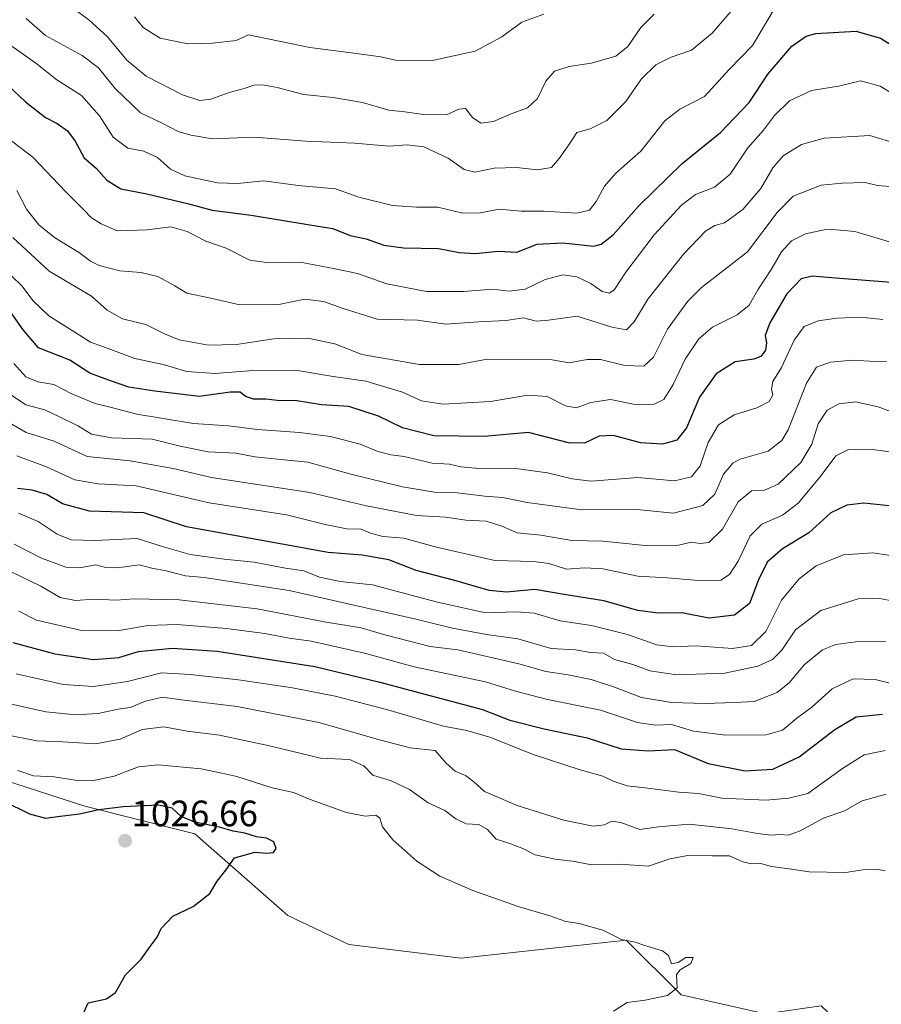
# Model space of a CAD drawing. Units: metres. Extents: x 665430 to 668865, y 4730413 to 4732809.
# Drawn here: x 667144 to 667378, y 4731998 to 4732266 of the extents above; entities that cross this region are included whole.
import ezdxf
from ezdxf.enums import TextEntityAlignment as Align

# ---------------------------------------------------------------- set-up
doc = ezdxf.new("R2010")
doc.units = ezdxf.units.M
doc.header["$MEASUREMENT"] = 0
for name, color, linetype, lineweight in [('Arbolado forestal CxS', 92, 'Continuous', 0), ('Carátula', 7, 'Continuous', 5), ('Curva de nivel maestra', 36, 'Continuous', 30), ('Curva de nivel normal', 36, 'Continuous', 0), ('Punto de cota en terreno', 7, 'Continuous', 0), ('Rótulo de punto de cota en terreno', 19, 'Continuous', 0)]:
    doc.layers.add(name, color=color, linetype=linetype, lineweight=lineweight)
doc.styles.add('Arial', font='txt', dxfattribs={"height": 0.2})

# ---------------------------------------------------------------- blocks, each defined once
blk = doc.blocks.new('*U163')
at = {"layer": 'Curva de nivel normal', "color": 36, "linetype": 'Continuous', "lineweight": 0}
blk.add_polyline3d([(667382.98, 4732232.52, 935), (667375.26, 4732234.8, 935), (667362.82, 4732234.11, 935), (667356.6, 4732232.38, 935), (667351.64, 4732229.31, 935), (667348.78, 4732226.01, 935), (667345.5, 4732220.35, 935), (667340.59, 4732214.62, 935), (667335.66, 4732210.99, 935), (667332.99, 4732210.28, 935), (667330.42, 4732208.76, 935), (667324.45, 4732202.49, 935), (667314.76, 4732190.21, 935), (667310.97, 4732184.05, 935), (667308.88, 4732181.85, 935), (667304.94, 4732182.56, 935), (667295.5, 4732185.56, 935), (667287.7, 4732184.46, 935), (667284.34, 4732184.22, 935), (667280.87, 4732185.11, 935), (667276.16, 4732184.39, 935), (667268.6, 4732184.06, 935), (667259.64, 4732183.38, 935), (667251.98, 4732184.47, 935), (667240.98, 4732184.78, 935), (667231.73, 4732187.66, 935), (667226.38, 4732189.57, 935), (667221.24, 4732190.22, 935), (667214.15, 4732188.79, 935), (667203.59, 4732188.68, 935), (667195.19, 4732190.6, 935), (667189.14, 4732191.89, 935), (667185.8, 4732193.85, 935), (667181.21, 4732196.36, 935), (667176.65, 4732197.49, 935), (667170.87, 4732197.92, 935), (667165.22, 4732199.41, 935), (667162.88, 4732200.54, 935), (667159.9, 4732202.88, 935), (667153.03, 4732207.01, 935), (667148.8, 4732210.44, 935), (667145.45, 4732214.77, 935), (667142.82, 4732219.85, 935)], dxfattribs=at)
blk = doc.blocks.new('*U180')
at = {"layer": 'Curva de nivel normal', "color": 36, "linetype": 'Continuous', "lineweight": 0}
blk.add_polyline3d([(667155.92, 4732271.06, 910), (667162.44, 4732266.41, 910), (667167.47, 4732261.77, 910), (667172.72, 4732255.36, 910), (667178.05, 4732251.02, 910), (667187.97, 4732245.95, 910), (667192.69, 4732244.34, 910), (667195.63, 4732244.75, 910), (667200.65, 4732246.6, 910), (667204.73, 4732247.66, 910), (667207.39, 4732248.57, 910), (667209.72, 4732248.69, 910), (667213.74, 4732247.94, 910), (667220.98, 4732246.04, 910), (667228.98, 4732245.18, 910), (667236.98, 4732243.84, 910), (667244.19, 4732241.77, 910), (667248.52, 4732241.32, 910), (667253.61, 4732240.59, 910), (667259.87, 4732240.44, 910), (667263.2, 4732241.99, 910), (667265.05, 4732242.16, 910), (667266.98, 4732239.78, 910), (667269.21, 4732238.2, 910), (667272.68, 4732238.65, 910), (667277.53, 4732240.71, 910), (667281.97, 4732242.4, 910), (667284.62, 4732244.96, 910), (667286.9, 4732249.66, 910), (667289.3, 4732252.37, 910), (667293.31, 4732253.64, 910), (667299.32, 4732254.6, 910), (667305.98, 4732256.5, 910), (667309.32, 4732259.08, 910), (667312.85, 4732264.28, 910), (667316.48, 4732267.9, 910)], dxfattribs=at)
blk = doc.blocks.new('*U183')
at = {"layer": 'Curva de nivel normal', "color": 36, "linetype": 'Continuous', "lineweight": 0}
blk.add_polyline3d([(667286.41, 4732267.88, 905), (667280.4, 4732265.78, 905), (667274.92, 4732261.7, 905), (667267.64, 4732257.86, 905), (667255.64, 4732255.22, 905), (667246.3, 4732255.28, 905), (667241.93, 4732256.26, 905), (667234.64, 4732257.3, 905), (667222.65, 4732258.8, 905), (667205.87, 4732262.28, 905), (667202.57, 4732260.74, 905), (667196.07, 4732260.04, 905), (667189.41, 4732259.86, 905), (667181.82, 4732261.4, 905), (667177.25, 4732264.26, 905), (667174.83, 4732267.16, 905)], dxfattribs=at)
blk = doc.blocks.new('*U193')
at = {"layer": 'Curva de nivel normal', "color": 36, "linetype": 'Continuous', "lineweight": 0}
blk.add_polyline3d([(667341.47, 4732273.43, 915), (667332.28, 4732262.78, 915), (667326.59, 4732258.1, 915), (667321.13, 4732256.22, 915), (667316.93, 4732254.14, 915), (667312.97, 4732250.3, 915), (667308.69, 4732244.14, 915), (667303.52, 4732238.89, 915), (667299.02, 4732236.63, 915), (667295.4, 4732235.69, 915), (667293.24, 4732232.31, 915), (667290.54, 4732228.53, 915), (667288.5, 4732226.08, 915), (667284.64, 4732225.46, 915), (667278.94, 4732226.15, 915), (667272.86, 4732225.9, 915), (667267.62, 4732224.86, 915), (667264.65, 4732225.58, 915), (667260.31, 4732228.64, 915), (667253.69, 4732231.73, 915), (667249.14, 4732232.32, 915), (667244.13, 4732231.89, 915), (667234.88, 4732232.72, 915), (667221.56, 4732233.31, 915), (667207.43, 4732234.36, 915), (667196.13, 4732233.95, 915), (667190.23, 4732234.93, 915), (667186.78, 4732235.9, 915), (667182.56, 4732238.08, 915), (667176.44, 4732241.03, 915), (667169.56, 4732247.66, 915), (667165.08, 4732253.33, 915), (667160.61, 4732256.64, 915), (667150.64, 4732262.1, 915), (667145.31, 4732266.7, 915)], dxfattribs=at)
blk = doc.blocks.new('*U194')
at = {"layer": 'Curva de nivel normal', "color": 36, "linetype": 'Continuous', "lineweight": 0}
blk.add_polyline3d([(667139.85, 4732260.25, 920), (667147.95, 4732254.55, 920), (667153.64, 4732250.02, 920), (667160.4, 4732245.77, 920), (667165.33, 4732240.16, 920), (667169.07, 4732234.36, 920), (667173.07, 4732231.41, 920), (667177.35, 4732230.59, 920), (667181.07, 4732228.81, 920), (667184.62, 4732225.65, 920), (667188.52, 4732223.83, 920), (667197.49, 4732221.9, 920), (667202.94, 4732221.78, 920), (667210.07, 4732222.46, 920), (667219.45, 4732221.19, 920), (667229.6, 4732220.33, 920), (667235.96, 4732218.02, 920), (667245.12, 4732215.77, 920), (667251.73, 4732215.3, 920), (667257.46, 4732215.32, 920), (667264.31, 4732213.7, 920), (667269.13, 4732213.74, 920), (667274.21, 4732214.73, 920), (667280.22, 4732214.21, 920), (667286.41, 4732214.23, 920), (667295.34, 4732213.67, 920), (667298.86, 4732214.46, 920), (667300.65, 4732216.82, 920), (667302.89, 4732221.04, 920), (667305.97, 4732224.53, 920), (667312.84, 4732230.58, 920), (667319.4, 4732238.8, 920), (667323.45, 4732242, 920), (667330.16, 4732245.46, 920), (667336.87, 4732252.83, 920), (667343.26, 4732259.39, 920), (667349.73, 4732270.16, 920)], dxfattribs=at)
blk = doc.blocks.new('*U195')
at = {"layer": 'Curva de nivel normal', "color": 36, "linetype": 'Continuous', "lineweight": 0}
blk.add_polyline3d([(667386.8, 4732242.93, 930), (667378.02, 4732248.26, 930), (667372.71, 4732249.78, 930), (667366.66, 4732248.29, 930), (667359.3, 4732247.09, 930), (667353.3, 4732244.25, 930), (667349.22, 4732240.31, 930), (667346.24, 4732236.29, 930), (667341.94, 4732231.45, 930), (667337.2, 4732224.34, 930), (667332.87, 4732220.76, 930), (667327.7, 4732218.74, 930), (667323.89, 4732215.84, 930), (667316.41, 4732207.74, 930), (667308.69, 4732197.62, 930), (667305.63, 4732192.85, 930), (667304.24, 4732191.81, 930), (667302.32, 4732192.31, 930), (667299.2, 4732194.52, 930), (667295.35, 4732196.33, 930), (667291.57, 4732196.84, 930), (667286.78, 4732195.54, 930), (667281.3, 4732192.94, 930), (667276.97, 4732192.44, 930), (667272.3, 4732192.97, 930), (667264.58, 4732192.31, 930), (667254.38, 4732192.31, 930), (667243.58, 4732194.38, 930), (667235.6, 4732197.2, 930), (667229.55, 4732198.44, 930), (667219.97, 4732200.28, 930), (667211.48, 4732200.1, 930), (667206.31, 4732200.85, 930), (667199.8, 4732204.08, 930), (667194.28, 4732206.03, 930), (667189.23, 4732208.62, 930), (667184.74, 4732209.93, 930), (667178.34, 4732209.1, 930), (667170.1, 4732208.86, 930), (667165.8, 4732210.78, 930), (667163.11, 4732212.42, 930), (667160.98, 4732214.62, 930), (667156.17, 4732219.48, 930), (667147.14, 4732228.97, 930), (667138.34, 4732235.65, 930)], dxfattribs=at)
blk = doc.blocks.new('*U197')
at = {"layer": 'Curva de nivel normal', "color": 36, "linetype": 'Continuous', "lineweight": 0}
blk.add_polyline3d([(667142.08, 4732123.38, 985), (667149.54, 4732119.6, 985), (667156.17, 4732117.14, 985), (667159.86, 4732116.92, 985), (667164.34, 4732117.74, 985), (667167.03, 4732117.04, 985), (667170.23, 4732116.98, 985), (667176.09, 4732117.79, 985), (667179.54, 4732116.86, 985), (667183.48, 4732116.15, 985), (667188.74, 4732114.81, 985), (667193.82, 4732114.32, 985), (667216.98, 4732110.79, 985), (667251.17, 4732103.05, 985), (667261.51, 4732100.49, 985), (667270.76, 4732098.74, 985), (667279.29, 4732097.61, 985), (667288.35, 4732095.01, 985), (667295.06, 4732094.59, 985), (667299.08, 4732093.88, 985), (667302.64, 4732093.72, 985), (667305.64, 4732091.94, 985), (667310.64, 4732090.56, 985), (667315.3, 4732088.84, 985), (667322.64, 4732087.77, 985), (667335.74, 4732088.23, 985), (667344.72, 4732090.16, 985), (667348.74, 4732091.95, 985), (667351.22, 4732094.54, 985), (667354.95, 4732100.1, 985), (667361.88, 4732105.35, 985), (667372.07, 4732108.48, 985), (667377.97, 4732108.62, 985), (667381.68, 4732107.83, 985)], dxfattribs=at)
blk = doc.blocks.new('*U207')
at = {"layer": 'Curva de nivel maestra', "color": 36, "linetype": 'Continuous', "lineweight": 30}
blk.add_polyline3d([(667137.19, 4732251.45, 925), (667145.19, 4732243.98, 925), (667150.57, 4732239.71, 925), (667153.79, 4732238.09, 925), (667156.6, 4732236.12, 925), (667158.65, 4732233.3, 925), (667161.1, 4732228.74, 925), (667164.52, 4732225.83, 925), (667167.32, 4732222.63, 925), (667171.1, 4732220.26, 925), (667178.25, 4732218.94, 925), (667189.31, 4732216.27, 925), (667195.98, 4732214.44, 925), (667206.6, 4732213.16, 925), (667222.06, 4732210.6, 925), (667228.88, 4732209.52, 925), (667233.6, 4732207.58, 925), (667238, 4732206.69, 925), (667242.75, 4732204.93, 925), (667248.17, 4732204.22, 925), (667257.68, 4732204.06, 925), (667263.28, 4732202.94, 925), (667267.67, 4732202.65, 925), (667274, 4732203.32, 925), (667279.01, 4732203, 925), (667284.6, 4732205.19, 925), (667291.55, 4732205.55, 925), (667299.97, 4732204.68, 925), (667302.02, 4732205.17, 925), (667305.3, 4732207.8, 925), (667312.24, 4732215.64, 925), (667324.05, 4732227.19, 925), (667334.57, 4732235.63, 925), (667342.3, 4732243.82, 925), (667347.55, 4732251.63, 925), (667353.94, 4732259.23, 925), (667357.91, 4732261.9, 925), (667360.55, 4732262.61, 925), (667371.51, 4732263.27, 925), (667378.12, 4732261.37, 925), (667382.43, 4732258.73, 925)], dxfattribs=at)
blk = doc.blocks.new('5PATER')
at = {"layer": 'Carátula', "linetype": 'Continuous', "lineweight": 5}
h = blk.add_hatch(color=250, dxfattribs=at)
edge = h.paths.add_edge_path()
edge.add_ellipse((0, 0.01), major_axis=(-1.33, -1.34), ratio=0.999422, start_angle=0, end_angle=360)

msp = doc.modelspace()

# ---------------------------------------------------------------- linework, layer by layer
at = {"layer": 'Arbolado forestal CxS', "color": 92, "linetype": 'Continuous', "lineweight": 0}
for points in [[(666910.81, 4731978.14, 1050.9), (666927.9, 4732007.75, 1048.8), (666946.43, 4732030.42, 1046.54), (666973.27, 4732050.74, 1045.22), (666990.09, 4732065.11, 1040.44), (666999.78, 4732085.67, 1030.32), (667009.45, 4732108.74, 1024.05), (667012.41, 4732115.82, 1023.15), (667027.05, 4732114.89, 1028.48), (667045.09, 4732103.88, 1031.54), (667067.17, 4732082.8, 1032.26), (667083.16, 4732078.09, 1028.86), (667092.72, 4732077.04, 1026.63), (667105.62, 4732068.45, 1026.19), (667119.52, 4732064.66, 1025.33), (667135.67, 4732060.26, 1023.41), (667161.27, 4732051.97, 1025.87), (667191.3, 4732044.41, 1025.57), (667216.59, 4732022.13, 1023.28), (667233.29, 4732014.27, 1022.51), (667263.86, 4732010.53, 1021.34), (667308.85, 4732015.4, 1020.22), (667323.81, 4732000.5, 1019.59), (667346.79, 4731995.32, 1019.02)], [(667119.52, 4732064.66, 1025.33), (667135.67, 4732060.26, 1023.41), (667161.27, 4732051.97, 1025.87), (667191.3, 4732044.41, 1025.57), (667216.59, 4732022.13, 1023.28), (667233.29, 4732014.27, 1022.51), (667263.86, 4732010.53, 1021.34), (667308.85, 4732015.4, 1020.22), (667323.81, 4732000.5, 1019.59), (667346.79, 4731995.32, 1019.02), (667361.99, 4731997.58, 1018.68), (667374.33, 4731985.8, 1018.16), (667411.46, 4731973.33, 1017.01), (667416.95, 4731970.99, 1016.72)], [(667119.52, 4732064.66, 1025.33), (667135.67, 4732060.26, 1023.41), (667161.27, 4732051.97, 1025.87), (667191.3, 4732044.41, 1025.57), (667216.59, 4732022.13, 1023.28), (667233.29, 4732014.27, 1022.51), (667263.86, 4732010.53, 1021.34), (667308.85, 4732015.4, 1020.22), (667323.81, 4732000.5, 1019.59), (667346.79, 4731995.32, 1019.02), (667361.99, 4731997.58, 1018.68), (667374.33, 4731985.8, 1018.16), (667411.46, 4731973.33, 1017.01), (667416.95, 4731970.99, 1016.72)], [(667346.79, 4731995.32, 1019.02), (667323.81, 4732000.5, 1019.59), (667308.85, 4732015.4, 1020.22), (667263.86, 4732010.53, 1021.34), (667233.29, 4732014.27, 1022.51), (667216.59, 4732022.13, 1023.28), (667191.3, 4732044.41, 1025.57), (667161.27, 4732051.97, 1025.87), (667135.67, 4732060.26, 1023.41)]]:
    msp.add_polyline3d(points, dxfattribs=at)
at = {"layer": 'Curva de nivel maestra', "color": 36, "linetype": 'Continuous', "lineweight": 30}
for points in [[(667381.12, 4732194.72, 950), (667365.82, 4732195.95, 950), (667359.52, 4732196.5, 950), (667356.52, 4732195.79, 950), (667352.6, 4732191.7, 950), (667347.94, 4732183.72, 950), (667346.7, 4732180.29, 950), (667347.07, 4732178.3, 950), (667346.78, 4732176.32, 950), (667345.51, 4732174.54, 950), (667343.59, 4732173.84, 950), (667338.54, 4732173.14, 950), (667333.37, 4732169.86, 950), (667328.83, 4732163.52, 950), (667325.26, 4732155.1, 950), (667322.64, 4732151.74, 950), (667318.68, 4732150.65, 950), (667312.69, 4732151.03, 950), (667305.34, 4732153, 950), (667301.47, 4732152.83, 950), (667297.46, 4732150.94, 950), (667293.12, 4732151.07, 950), (667282.24, 4732153.86, 950), (667270.12, 4732152.77, 950), (667256.41, 4732152.99, 950), (667247.85, 4732155.1, 950), (667241.31, 4732158.28, 950), (667233.24, 4732160.96, 950), (667225.79, 4732161.42, 950), (667219.11, 4732162.45, 950), (667213.68, 4732162.55, 950), (667210.66, 4732162.91, 950), (667207.31, 4732162.96, 950), (667205.1, 4732163.67, 950), (667203.64, 4732164.83, 950), (667200.9, 4732164.87, 950), (667192.54, 4732163.72, 950), (667180.41, 4732165.13, 950), (667173.27, 4732166.19, 950), (667168.35, 4732167.93, 950), (667162.71, 4732170.02, 950), (667157.23, 4732173.54, 950), (667148.65, 4732176.96, 950), (667144.55, 4732181.82, 950), (667141.09, 4732186.77, 950)], [(667380.49, 4732133.89, 975), (667373.59, 4732134.57, 975), (667368.92, 4732134.08, 975), (667364.62, 4732131.94, 975), (667358.58, 4732126.52, 975), (667351.4, 4732122.1, 975), (667347.22, 4732118.52, 975), (667344.84, 4732113.7, 975), (667342.42, 4732107.21, 975), (667338.31, 4732104.02, 975), (667331.35, 4732103.25, 975), (667324.02, 4732104.69, 975), (667317.47, 4732104.63, 975), (667311.99, 4732105.32, 975), (667302.73, 4732108, 975), (667291.9, 4732109.71, 975), (667283.93, 4732111.08, 975), (667276.2, 4732110.37, 975), (667271.47, 4732110.75, 975), (667262.16, 4732113.47, 975), (667251.61, 4732116.25, 975), (667244.13, 4732119.17, 975), (667236.86, 4732120.39, 975), (667227.66, 4732121.14, 975), (667188.98, 4732128.15, 975), (667177.38, 4732131.98, 975), (667162.58, 4732132.38, 975), (667155.24, 4732134.38, 975), (667150.98, 4732136.94, 975), (667146.95, 4732138.1, 975), (667142.97, 4732138.57, 975)], [(667141.69, 4732096.6, 1000), (667153.17, 4732093.48, 1000), (667163.68, 4732091.98, 1000), (667170.54, 4732092.5, 1000), (667175.98, 4732094.12, 1000), (667185.07, 4732095.05, 1000), (667197.33, 4732094.26, 1000), (667223.97, 4732090.04, 1000), (667241.73, 4732085.82, 1000), (667269.64, 4732078.3, 1000), (667277.1, 4732075.43, 1000), (667286.48, 4732073.06, 1000), (667298.23, 4732070.64, 1000), (667307.48, 4732067.63, 1000), (667314.84, 4732067.04, 1000), (667321.96, 4732067.43, 1000), (667331.2, 4732063.6, 1000), (667341.26, 4732061.59, 1000), (667348.79, 4732062.08, 1000), (667355.97, 4732065.4, 1000), (667365.64, 4732072.88, 1000), (667371.52, 4732076.29, 1000), (667378.7, 4732077.06, 1000)], [(667160.12, 4731993.66, 1025), (667162.26, 4731998.32, 1025), (667167.22, 4731999.47, 1025), (667169.7, 4732001.18, 1025), (667172.42, 4732005.97, 1025), (667176.67, 4732010.24, 1025), (667179.11, 4732013.72, 1025), (667181.06, 4732016.24, 1025), (667182.09, 4732018.63, 1025), (667185.26, 4732021.97, 1025), (667190.79, 4732024.63, 1025), (667195.38, 4732028.19, 1025), (667197.34, 4732031.52, 1025), (667199.7, 4732034.52, 1025), (667202.08, 4732037.88, 1025), (667207.65, 4732039.42, 1025), (667210.9, 4732039.16, 1025), (667212.76, 4732039.38, 1025), (667213.44, 4732040.47, 1025), (667212.82, 4732042.22, 1025), (667210.84, 4732043.26, 1025), (667208.05, 4732043.64, 1025), (667204.94, 4732044.57, 1025), (667201.73, 4732045.13, 1025), (667197.97, 4732046.29, 1025), (667191.29, 4732047.61, 1025), (667187.55, 4732049.12, 1025), (667185.09, 4732051.43, 1025), (667181.35, 4732052.26, 1025), (667171.73, 4732051.84, 1025), (667165.14, 4732050.99, 1025), (667159.9, 4732049.83, 1025), (667153.88, 4732049.1, 1025), (667150.65, 4732048.57, 1025), (667146.3, 4732049.79, 1025), (667139.14, 4732053.37, 1025)]]:
    msp.add_polyline3d(points, dxfattribs=at)
at = {"layer": 'Curva de nivel normal', "color": 36, "linetype": 'Continuous', "lineweight": 0}
for points in [[(667380.64, 4732220.89, 940), (667377.3, 4732221.22, 940), (667373.97, 4732222.02, 940), (667367.64, 4732221.84, 940), (667361.97, 4732221.28, 940), (667354.3, 4732218.29, 940), (667349.97, 4732213.86, 940), (667341.91, 4732203.16, 940), (667329.38, 4732193.43, 940), (667325.66, 4732189.71, 940), (667320.08, 4732182.08, 940), (667316.23, 4732174.37, 940), (667313.68, 4732171.92, 940), (667308.49, 4732172.15, 940), (667301.83, 4732173.74, 940), (667298.16, 4732173.8, 940), (667293.27, 4732172.83, 940), (667288.64, 4732173.63, 940), (667270.97, 4732173.83, 940), (667263.25, 4732172.36, 940), (667252.48, 4732172.38, 940), (667236.78, 4732175.09, 940), (667229.43, 4732178.07, 940), (667222.04, 4732179.59, 940), (667212.78, 4732179.38, 940), (667202.67, 4732177.89, 940), (667195, 4732177.64, 940), (667187.06, 4732179.1, 940), (667183.04, 4732180.78, 940), (667177.96, 4732183.32, 940), (667171.55, 4732184.84, 940), (667167.36, 4732187.2, 940), (667163.15, 4732191.05, 940), (667151.61, 4732197.81, 940), (667141.67, 4732206.99, 940)], [(667380.55, 4732205.87, 945), (667371.12, 4732208.7, 945), (667367.2, 4732209.07, 945), (667363.56, 4732209.28, 945), (667357.68, 4732208.04, 945), (667353.9, 4732206.09, 945), (667351.12, 4732203.08, 945), (667348.51, 4732198.54, 945), (667344.73, 4732192.72, 945), (667342.37, 4732188.62, 945), (667339.03, 4732185.96, 945), (667332.37, 4732182.57, 945), (667328.65, 4732179.4, 945), (667324.88, 4732173.9, 945), (667321.6, 4732166.96, 945), (667319.12, 4732162.85, 945), (667316.44, 4732161.63, 945), (667311.3, 4732161.51, 945), (667304.54, 4732162.85, 945), (667299.15, 4732162.08, 945), (667295.24, 4732160.6, 945), (667292.29, 4732161.12, 945), (667287.33, 4732163.66, 945), (667282.05, 4732164.03, 945), (667271.88, 4732162.35, 945), (667258.95, 4732161.54, 945), (667253.02, 4732162.49, 945), (667247.84, 4732164.82, 945), (667237.86, 4732167.83, 945), (667229.01, 4732169.16, 945), (667218.73, 4732170.84, 945), (667207.2, 4732170.77, 945), (667196.84, 4732169.92, 945), (667189.14, 4732170.51, 945), (667182.63, 4732172.4, 945), (667174.98, 4732174.02, 945), (667167.65, 4732176.74, 945), (667162.86, 4732178.52, 945), (667157.85, 4732181.67, 945), (667151.5, 4732185.64, 945), (667147.26, 4732189.78, 945), (667144.11, 4732193.86, 945), (667135.61, 4732202.01, 945)], [(667142, 4732172.68, 955), (667145.22, 4732169.07, 955), (667148.52, 4732167.69, 955), (667152.88, 4732166.95, 955), (667157.78, 4732164.44, 955), (667164.15, 4732161.79, 955), (667168.18, 4732160.79, 955), (667175.45, 4732158.85, 955), (667190.94, 4732156.34, 955), (667200.5, 4732155.72, 955), (667208.4, 4732154.66, 955), (667219.81, 4732153.89, 955), (667228.22, 4732152.81, 955), (667236.38, 4732150.69, 955), (667241.17, 4732148.7, 955), (667244.68, 4732147.78, 955), (667248.31, 4732147.31, 955), (667255.98, 4732145.52, 955), (667260.67, 4732145.27, 955), (667263.73, 4732144.5, 955), (667269.67, 4732143.98, 955), (667278.79, 4732144.02, 955), (667287.41, 4732142.87, 955), (667294.08, 4732141.25, 955), (667299.31, 4732140.63, 955), (667312, 4732141.58, 955), (667321.98, 4732140.71, 955), (667326.64, 4732141.8, 955), (667328.97, 4732144.76, 955), (667331.13, 4732151.09, 955), (667334.02, 4732155.94, 955), (667338.22, 4732158.72, 955), (667344.46, 4732160.58, 955), (667347.8, 4732162.34, 955), (667348.77, 4732164.16, 955), (667348.38, 4732165.68, 955), (667348.75, 4732167.76, 955), (667351.19, 4732171.6, 955), (667354.62, 4732179.08, 955), (667357.3, 4732182.72, 955), (667361.11, 4732184.28, 955), (667366.2, 4732185.07, 955), (667372.78, 4732185.31, 955), (667378.79, 4732184.71, 955)], [(667379.73, 4732173.19, 960), (667375.16, 4732173.27, 960), (667370.46, 4732173.6, 960), (667364.5, 4732173.08, 960), (667360.65, 4732171.64, 960), (667357.96, 4732167.34, 960), (667352.94, 4732154.58, 960), (667351.28, 4732151.65, 960), (667347.54, 4732148.76, 960), (667339.88, 4732146.62, 960), (667337.92, 4732145.54, 960), (667335.31, 4732142.47, 960), (667333, 4732137.03, 960), (667329.74, 4732133.96, 960), (667321.7, 4732131.88, 960), (667311.74, 4732132.84, 960), (667296.76, 4732132.75, 960), (667281.81, 4732134.75, 960), (667275.18, 4732136.16, 960), (667270.19, 4732136.5, 960), (667262.9, 4732137.37, 960), (667256.59, 4732137.57, 960), (667247.86, 4732139.01, 960), (667233.84, 4732142.48, 960), (667222.11, 4732145.76, 960), (667214.68, 4732146.47, 960), (667207.68, 4732147.24, 960), (667202.44, 4732148.22, 960), (667194.95, 4732148.55, 960), (667187.3, 4732150.15, 960), (667179.64, 4732152.08, 960), (667168.61, 4732152.45, 960), (667163.17, 4732153.42, 960), (667159.58, 4732155.58, 960), (667154.38, 4732158.16, 960), (667150.45, 4732160.06, 960), (667145.22, 4732161.36, 960), (667140.8, 4732164.39, 960)], [(667383.56, 4732158.55, 965), (667377.52, 4732160.89, 965), (667371.34, 4732162.2, 965), (667366.75, 4732161.7, 965), (667363.59, 4732159.95, 965), (667361.15, 4732156.22, 965), (667359.41, 4732150.69, 965), (667356.46, 4732145.68, 965), (667350.22, 4732139.78, 965), (667346.48, 4732138.13, 965), (667343, 4732137.92, 965), (667339.31, 4732134.96, 965), (667335.1, 4732127.48, 965), (667331.32, 4732123.88, 965), (667328.97, 4732123.57, 965), (667326.64, 4732123.96, 965), (667322.3, 4732122.98, 965), (667314.04, 4732123.08, 965), (667302.52, 4732124.25, 965), (667294.06, 4732124.38, 965), (667285.54, 4732125.86, 965), (667279.12, 4732126.48, 965), (667274.92, 4732128.36, 965), (667270.64, 4732129.68, 965), (667265.11, 4732129.98, 965), (667259.55, 4732130.77, 965), (667251.68, 4732131.26, 965), (667238.04, 4732133.91, 965), (667222.6, 4732137.47, 965), (667195.83, 4732141.63, 965), (667185.41, 4732144.06, 965), (667173.69, 4732146.14, 965), (667161.97, 4732147.31, 965), (667152.98, 4732151.5, 965), (667145.31, 4732153.9, 965), (667139.02, 4732157.52, 965)], [(667383.59, 4732148.24, 970), (667375.18, 4732149.35, 970), (667369.39, 4732149.22, 970), (667365.98, 4732147.46, 970), (667361.71, 4732141.81, 970), (667355.71, 4732134.55, 970), (667351.39, 4732131.29, 970), (667345.82, 4732128.83, 970), (667342.64, 4732125.7, 970), (667339.3, 4732118.76, 970), (667336.97, 4732115.11, 970), (667334.64, 4732113.63, 970), (667329.64, 4732113.41, 970), (667319.97, 4732114.25, 970), (667311.97, 4732114.68, 970), (667302.46, 4732116.65, 970), (667297.53, 4732117, 970), (667292.58, 4732116.57, 970), (667287.73, 4732118.16, 970), (667283.61, 4732118.7, 970), (667273.04, 4732118.93, 970), (667257.11, 4732122.58, 970), (667248.28, 4732125.05, 970), (667242.54, 4732125.52, 970), (667239.17, 4732126.4, 970), (667236.65, 4732127.5, 970), (667232.68, 4732127.62, 970), (667226.76, 4732128.79, 970), (667216.3, 4732131.44, 970), (667195.18, 4732134.7, 970), (667175.31, 4732139.28, 970), (667164.91, 4732139.89, 970), (667158.56, 4732140.95, 970), (667150.85, 4732144.47, 970), (667142.76, 4732147.49, 970)], [(667380.87, 4732120.34, 980), (667376.07, 4732121.02, 980), (667368.06, 4732120.52, 980), (667360.63, 4732117.55, 980), (667355.92, 4732113.94, 980), (667351.14, 4732108.1, 980), (667346.88, 4732099.6, 980), (667343, 4732095.76, 980), (667337.84, 4732094.98, 980), (667328.02, 4732095.71, 980), (667321.5, 4732095.42, 980), (667317.17, 4732095.98, 980), (667309.21, 4732098.74, 980), (667299.36, 4732101.2, 980), (667290.84, 4732102.5, 980), (667283.75, 4732104.58, 980), (667278.9, 4732104.95, 980), (667270.45, 4732104.71, 980), (667257.08, 4732107.66, 980), (667239.71, 4732112.29, 980), (667230.9, 4732113.24, 980), (667225.25, 4732114.46, 980), (667220.96, 4732116.11, 980), (667215.98, 4732116.85, 980), (667207.46, 4732118.55, 980), (667199.27, 4732119.35, 980), (667189.98, 4732120.62, 980), (667182.98, 4732122.55, 980), (667175.58, 4732124.93, 980), (667164.13, 4732124.37, 980), (667157.59, 4732124.56, 980), (667153.82, 4732126.13, 980), (667148.61, 4732129.57, 980), (667143.28, 4732131.84, 980)], [(667141.09, 4732116, 990), (667149.31, 4732111.92, 990), (667154.56, 4732108.88, 990), (667158.77, 4732108.08, 990), (667163.78, 4732108.42, 990), (667169.86, 4732108.17, 990), (667174.8, 4732108.51, 990), (667187.03, 4732108.26, 990), (667208.31, 4732105.82, 990), (667227.04, 4732102.14, 990), (667236.57, 4732100.56, 990), (667243.04, 4732098.67, 990), (667255.4, 4732095.49, 990), (667262.91, 4732094.63, 990), (667279.54, 4732090.78, 990), (667286.97, 4732088.67, 990), (667293.02, 4732087.81, 990), (667299.26, 4732086.52, 990), (667305.62, 4732084.44, 990), (667313.04, 4732081.63, 990), (667321.22, 4732080.22, 990), (667330.32, 4732079.94, 990), (667338.3, 4732080.23, 990), (667343.66, 4732080.54, 990), (667349.97, 4732082.95, 990), (667353.3, 4732085.67, 990), (667357.3, 4732090.53, 990), (667362.3, 4732094.58, 990), (667365.97, 4732096.08, 990), (667372.78, 4732096.96, 990), (667379.52, 4732096.88, 990)], [(667143.37, 4732105.11, 995), (667148.11, 4732102.73, 995), (667160.01, 4732099.92, 995), (667170.14, 4732099.81, 995), (667178.45, 4732101.26, 995), (667186.36, 4732101.55, 995), (667199.95, 4732100.39, 995), (667210.32, 4732099.04, 995), (667216.98, 4732097.74, 995), (667222.98, 4732096.98, 995), (667237.55, 4732093.72, 995), (667251.03, 4732090, 995), (667270.52, 4732085.84, 995), (667278.64, 4732083.29, 995), (667287.38, 4732081.04, 995), (667301.87, 4732078.16, 995), (667311.92, 4732074.81, 995), (667316.68, 4732074.06, 995), (667321.2, 4732074.2, 995), (667327.19, 4732072.4, 995), (667335.94, 4732071.33, 995), (667346.97, 4732071.42, 995), (667351.39, 4732072.74, 995), (667355.33, 4732075.94, 995), (667359.39, 4732079.01, 995), (667364.97, 4732083.98, 995), (667370.64, 4732086.66, 995), (667376.64, 4732086.52, 995), (667387.64, 4732083.75, 995)], [(667142.64, 4732088.04, 1005), (667155.53, 4732085.18, 1005), (667163.7, 4732084.6, 1005), (667172.98, 4732085.96, 1005), (667182.24, 4732088.33, 1005), (667190, 4732087.85, 1005), (667203.22, 4732086.46, 1005), (667217.87, 4732084.28, 1005), (667229.56, 4732081.98, 1005), (667243.88, 4732078.22, 1005), (667259.07, 4732073.8, 1005), (667265.41, 4732072.58, 1005), (667271.97, 4732070.72, 1005), (667283.46, 4732066.07, 1005), (667296.25, 4732061.85, 1005), (667302.46, 4732060.19, 1005), (667305.3, 4732058.8, 1005), (667309.12, 4732057.54, 1005), (667314.76, 4732056.92, 1005), (667323.16, 4732055.82, 1005), (667328.5, 4732055.44, 1005), (667334.89, 4732054.14, 1005), (667347.01, 4732053.61, 1005), (667353.12, 4732054.17, 1005), (667358.34, 4732055.43, 1005), (667367.73, 4732062.28, 1005), (667373.68, 4732066.01, 1005), (667379.4, 4732067.14, 1005)], [(667139.33, 4732080.25, 1010), (667150.65, 4732077.7, 1010), (667158.8, 4732076.86, 1010), (667164.98, 4732077.24, 1010), (667170.36, 4732078.4, 1010), (667173.64, 4732078.88, 1010), (667177.84, 4732080.57, 1010), (667182.48, 4732081.74, 1010), (667187.62, 4732080.93, 1010), (667202.82, 4732079.19, 1010), (667225.11, 4732074.8, 1010), (667241.98, 4732070, 1010), (667249.98, 4732067.84, 1010), (667256.8, 4732067.13, 1010), (667259.78, 4732063.72, 1010), (667262.19, 4732061.5, 1010), (667265.02, 4732060.33, 1010), (667267.27, 4732058.57, 1010), (667270.23, 4732055.98, 1010), (667279.08, 4732052.18, 1010), (667291.8, 4732048.17, 1010), (667299.87, 4732046.5, 1010), (667302.94, 4732046.88, 1010), (667304.91, 4732047.91, 1010), (667307.4, 4732047.48, 1010), (667312.58, 4732045.65, 1010), (667317.64, 4732046.32, 1010), (667325.97, 4732047.07, 1010), (667337.64, 4732045.82, 1010), (667344.58, 4732044.49, 1010), (667348.37, 4732044.05, 1010), (667350.9, 4732044.24, 1010), (667352.99, 4732044.06, 1010), (667356.06, 4732045.18, 1010), (667362.59, 4732048.75, 1010), (667368.36, 4732050.71, 1010), (667373.12, 4732053.41, 1010), (667379.66, 4732055.21, 1010)], [(667139.98, 4732071.46, 1015), (667148.22, 4732069.8, 1015), (667155.27, 4732069.48, 1015), (667164.22, 4732068.99, 1015), (667170.98, 4732070.2, 1015), (667176.94, 4732072.85, 1015), (667182.82, 4732073.64, 1015), (667189.24, 4732072.47, 1015), (667198.04, 4732071.35, 1015), (667211.6, 4732068.45, 1015), (667225.55, 4732065.02, 1015), (667233.44, 4732064.7, 1015), (667237.38, 4732062.99, 1015), (667239.79, 4732060.43, 1015), (667244.76, 4732058.86, 1015), (667249.78, 4732056.55, 1015), (667254.88, 4732052.87, 1015), (667259.37, 4732050.77, 1015), (667262.43, 4732048.52, 1015), (667265.23, 4732047.18, 1015), (667268.64, 4732046.98, 1015), (667271, 4732045.63, 1015), (667273.41, 4732043.02, 1015), (667276.86, 4732041.89, 1015), (667280.66, 4732040.48, 1015), (667284.05, 4732038.75, 1015), (667289.52, 4732037.52, 1015), (667294.16, 4732037, 1015), (667299.48, 4732035.94, 1015), (667307.03, 4732036.18, 1015), (667314.88, 4732035.58, 1015), (667320.7, 4732037.62, 1015), (667325.64, 4732038.56, 1015), (667332.3, 4732038.46, 1015), (667336.97, 4732038.41, 1015), (667340.64, 4732036.83, 1015), (667342.97, 4732036.26, 1015), (667345.15, 4732036.4, 1015), (667348.45, 4732035.52, 1015), (667353.25, 4732034.85, 1015), (667358.65, 4732034.05, 1015), (667368.58, 4732033.93, 1015), (667373.31, 4732034.63, 1015), (667377.04, 4732034.77, 1015), (667379.37, 4732034.34, 1015)], [(667143.09, 4732061.69, 1020), (667147.32, 4732060.29, 1020), (667152.96, 4732059.99, 1020), (667158.65, 4732059.06, 1020), (667163.31, 4732058.91, 1020), (667169.31, 4732060.16, 1020), (667175.98, 4732062.66, 1020), (667181.31, 4732063.21, 1020), (667192.98, 4732062.15, 1020), (667198.65, 4732061, 1020), (667202.77, 4732060.03, 1020), (667212.4, 4732056.97, 1020), (667218.13, 4732055.66, 1020), (667222.76, 4732053.75, 1020), (667232.6, 4732050.25, 1020), (667237.72, 4732049.28, 1020), (667240.58, 4732049.49, 1020), (667241.7, 4732048.72, 1020), (667242.44, 4732046.31, 1020), (667245.24, 4732042.83, 1020), (667251.76, 4732036.95, 1020), (667258.06, 4732032.85, 1020), (667267.04, 4732028.97, 1020), (667279.67, 4732024.55, 1020), (667287.76, 4732022.2, 1020), (667292.38, 4732020.51, 1020), (667296, 4732020, 1020), (667302.44, 4732018.13, 1020), (667307.58, 4732015.58, 1020), (667311.24, 4732014.88, 1020), (667313.88, 4732013.99, 1020), (667318.71, 4732012.52, 1020), (667320.4, 4732011.27, 1020), (667321.21, 4732009.03, 1020), (667322.97, 4732009.36, 1020), (667325.09, 4732010.76, 1020), (667327.12, 4732010.72, 1020), (667326.42, 4732009.12, 1020), (667323.55, 4732007.33, 1020), (667322.52, 4732006.1, 1020), (667322.7, 4732002.44, 1020), (667320.1, 4732000.34, 1020), (667314.02, 4731999.08, 1020), (667309.06, 4731998.42, 1020), (667305.34, 4731996.09, 1020)]]:
    msp.add_polyline3d(points, dxfattribs=at)

# ---------------------------------------------------------------- block references
at = {"layer": 'Curva de nivel maestra', "color": 36, "linetype": 'Continuous', "lineweight": 30}
msp.add_blockref('*U207', (0, 0), dxfattribs=at)
at = {"layer": 'Curva de nivel normal', "color": 36, "linetype": 'Continuous', "lineweight": 0}
for name in ['*U180', '*U193', '*U194', '*U195', '*U163', '*U183', '*U197']:
    msp.add_blockref(name, (0, 0), dxfattribs=at)
at = {"layer": 'Punto de cota en terreno', "linetype": 'Continuous', "lineweight": 0}
msp.add_blockref('5PATER', (667172.27, 4732042.55, 1026.66), dxfattribs=at)

# ---------------------------------------------------------------- texts
at = {"layer": 'Rótulo de punto de cota en terreno', "color": 19, "linetype": 'Continuous', "lineweight": 0, "style": 'Arial'}
msp.add_text('1026,66', height=7, dxfattribs=at).set_placement((667174.03, 4732044.31), align=Align.BOTTOM_LEFT)

doc.saveas('drawing.dxf')
